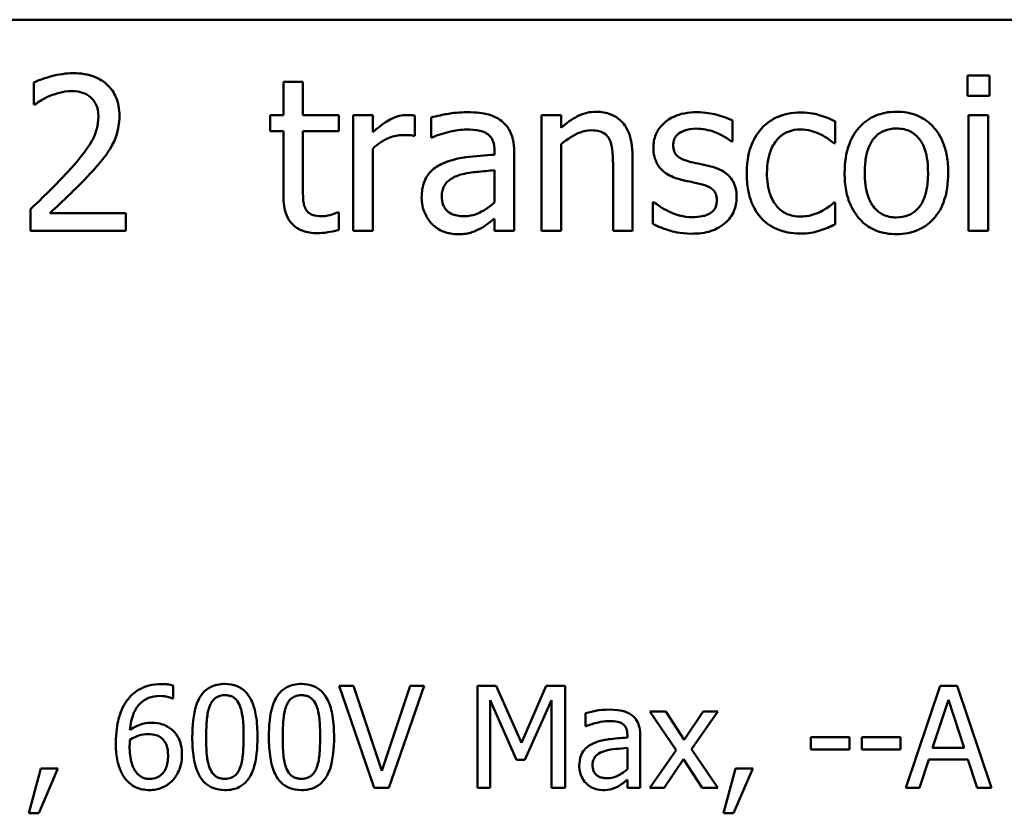
# Model space of a CAD drawing. Units: inches. Extents: x 0.05 to 2.15, y 0.02 to 1.67.
# Drawn here: x 1.81 to 1.89, y 0.52 to 0.57 of the extents above; entities that cross this region are included whole.
import ezdxf

# ---------------------------------------------------------------- set-up
doc = ezdxf.new("R2010")
doc.units = ezdxf.units.IN
doc.header["$LTSCALE"] = 0.1
doc.header["$MEASUREMENT"] = 0
doc.layers.add('Visible (ANSI)', color=7, linetype='Continuous', lineweight=50)

msp = doc.modelspace()

# ---------------------------------------------------------------- linework, layer by layer
at = {"layer": 'Visible (ANSI)'}
for p, q in [((1.557665, 0.573597), (2.093221, 0.573597)), ((1.835141, 0.569136), (1.833736, 0.569136)), ((1.833736, 0.569136), (1.833736, 0.566741)), ((1.835141, 0.566741), (1.835141, 0.569136)), ((1.882908, 0.569586), (1.882908, 0.568127)), ((1.884501, 0.569586), (1.882908, 0.569586)), ((1.884501, 0.568127), (1.884501, 0.569586)), ((1.815791, 0.569082), (1.815791, 0.567497)), ((1.882908, 0.568127), (1.884501, 0.568127)), ((1.815791, 0.567497), (1.815872, 0.567497)), ((1.833736, 0.566741), (1.832791, 0.566741)), ((1.832791, 0.566741), (1.832791, 0.565579)), ((1.837725, 0.566741), (1.835141, 0.566741)), ((1.837725, 0.565579), (1.837725, 0.566741)), ((1.840165, 0.566741), (1.83876, 0.566741)), ((1.83876, 0.566741), (1.83876, 0.558403)), ((1.840165, 0.565498), (1.840165, 0.566741)), ((1.843181, 0.565237), (1.843181, 0.566695)), ((1.844352, 0.56656), (1.844352, 0.565129)), ((1.853698, 0.566741), (1.852294, 0.566741)), ((1.852294, 0.566741), (1.852294, 0.558403)), ((1.853698, 0.565813), (1.853698, 0.566741)), ((1.866016, 0.564832), (1.866016, 0.566335)), ((1.873399, 0.564715), (1.873399, 0.56629)), ((1.884402, 0.566741), (1.882998, 0.566741)), ((1.882998, 0.566741), (1.882998, 0.558403)), ((1.884402, 0.558403), (1.884402, 0.566741)), ((1.832791, 0.565579), (1.833736, 0.565579)), ((1.833736, 0.565579), (1.833736, 0.56096)), ((1.835141, 0.561608), (1.835141, 0.565579)), ((1.835141, 0.565579), (1.837725, 0.565579)), ((1.843109, 0.565237), (1.843181, 0.565237)), ((1.844352, 0.565129), (1.844433, 0.565129)), ((1.840165, 0.558403), (1.840165, 0.564318)), ((1.848917, 0.564156), (1.848917, 0.563886)), ((1.853698, 0.558403), (1.853698, 0.564634)), ((1.865944, 0.564832), (1.866016, 0.564832)), ((1.873318, 0.564715), (1.873399, 0.564715)), ((1.850322, 0.558403), (1.850322, 0.564102)), ((1.85884, 0.558403), (1.85884, 0.563814)), ((1.848917, 0.56277), (1.848917, 0.560456)), ((1.857435, 0.563157), (1.857435, 0.558403)), ((1.815557, 0.559978), (1.815557, 0.558403)), ((1.86037, 0.560483), (1.860298, 0.560483)), ((1.860298, 0.560483), (1.860298, 0.558907)), ((1.873399, 0.560447), (1.873318, 0.560447)), ((1.873399, 0.558871), (1.873399, 0.560447)), ((1.822409, 0.55969), (1.816952, 0.55969)), ((1.822409, 0.558403), (1.822409, 0.55969)), ((1.837725, 0.559735), (1.837644, 0.559735)), ((1.837725, 0.558475), (1.837725, 0.559735)), ((1.848917, 0.559285), (1.848917, 0.558403)), ((1.815557, 0.558403), (1.822409, 0.558403)), ((1.83876, 0.558403), (1.840165, 0.558403)), ((1.848917, 0.558403), (1.850322, 0.558403)), ((1.852294, 0.558403), (1.853698, 0.558403)), ((1.857435, 0.558403), (1.85884, 0.558403)), ((1.882998, 0.558403), (1.884402, 0.558403)), ((1.82581, 0.524764), (1.82581, 0.525709)), ((1.838789, 0.525673), (1.837743, 0.525673)), ((1.837743, 0.525673), (1.840269, 0.51834)), ((1.840822, 0.519582), (1.838789, 0.525673)), ((1.842854, 0.525673), (1.840822, 0.519582)), ((1.841321, 0.51834), (1.843847, 0.525673)), ((1.843847, 0.525673), (1.842854, 0.525673)), ((1.849029, 0.525673), (1.847697, 0.525673)), ((1.847697, 0.525673), (1.847697, 0.51834)), ((1.850859, 0.521591), (1.849029, 0.525673)), ((1.85263, 0.525673), (1.850859, 0.521591)), ((1.853985, 0.525673), (1.85263, 0.525673)), ((1.853985, 0.51834), (1.853985, 0.525673)), ((1.880965, 0.525673), (1.878493, 0.51834)), ((1.882165, 0.525673), (1.880965, 0.525673)), ((1.884637, 0.51834), (1.882165, 0.525673)), ((1.825769, 0.524764), (1.82581, 0.524764)), ((1.848607, 0.51834), (1.848607, 0.524657)), ((1.848607, 0.524657), (1.850502, 0.52036)), ((1.851097, 0.52036), (1.85301, 0.524657)), ((1.85301, 0.524657), (1.85301, 0.51834)), ((1.880412, 0.521222), (1.881541, 0.524675)), ((1.881541, 0.524675), (1.882676, 0.521222)), ((1.861223, 0.523843), (1.860088, 0.523843)), ((1.860088, 0.523843), (1.861978, 0.521068)), ((1.862554, 0.521793), (1.861223, 0.523843)), ((1.863915, 0.523843), (1.862554, 0.521793)), ((1.863071, 0.521127), (1.864967, 0.523843)), ((1.864967, 0.523843), (1.863915, 0.523843)), ((1.855453, 0.523724), (1.855453, 0.522779)), ((1.855453, 0.522779), (1.855506, 0.522779)), ((1.858466, 0.522137), (1.858466, 0.521959)), ((1.859393, 0.51834), (1.859393, 0.522102)), ((1.87444, 0.521995), (1.871664, 0.521995)), ((1.871664, 0.521995), (1.871664, 0.521103)), ((1.87444, 0.521103), (1.87444, 0.521995)), ((1.875325, 0.521995), (1.875325, 0.521103)), ((1.8781, 0.521995), (1.875325, 0.521995)), ((1.8781, 0.521103), (1.8781, 0.521995)), ((1.858466, 0.521222), (1.858466, 0.519695)), ((1.861978, 0.521068), (1.86007, 0.51834)), ((1.864967, 0.51834), (1.863071, 0.521127)), ((1.871664, 0.521103), (1.87444, 0.521103)), ((1.875325, 0.521103), (1.8781, 0.521103)), ((1.882676, 0.521222), (1.880412, 0.521222)), ((1.850502, 0.52036), (1.851097, 0.52036)), ((1.861122, 0.51834), (1.862495, 0.520408)), ((1.862495, 0.520408), (1.863832, 0.51834)), ((1.879479, 0.51834), (1.880145, 0.52039)), ((1.880145, 0.52039), (1.882944, 0.52039)), ((1.882944, 0.52039), (1.883609, 0.51834)), ((1.816302, 0.519742), (1.815434, 0.516515)), ((1.816153, 0.516515), (1.817532, 0.519742)), ((1.817532, 0.519742), (1.816302, 0.519742)), ((1.866245, 0.519742), (1.865377, 0.516515)), ((1.866096, 0.516515), (1.867475, 0.519742)), ((1.867475, 0.519742), (1.866245, 0.519742)), ((1.858466, 0.518922), (1.858466, 0.51834)), ((1.840269, 0.51834), (1.841321, 0.51834)), ((1.847697, 0.51834), (1.848607, 0.51834)), ((1.85301, 0.51834), (1.853985, 0.51834)), ((1.858466, 0.51834), (1.859393, 0.51834)), ((1.86007, 0.51834), (1.861122, 0.51834)), ((1.863832, 0.51834), (1.864967, 0.51834)), ((1.878493, 0.51834), (1.879479, 0.51834)), ((1.883609, 0.51834), (1.884637, 0.51834)), ((1.815434, 0.516515), (1.816153, 0.516515)), ((1.865377, 0.516515), (1.866096, 0.516515))]:
    msp.add_line(p, q, dxfattribs=at)
for points, knots in [([(1.818636, 0.569748), (1.818109, 0.569748), (1.817583, 0.569664), (1.816857, 0.569469), (1.816242, 0.569303), (1.815791, 0.569082)], [-0.1153228, -0.1153228, -0.1153228, -0.1153228, -0.0344729, -0.0344729, 0, 0, 0, 0]), ([(1.82195, 0.566695), (1.82195, 0.566933), (1.821931, 0.567171), (1.821846, 0.56762), (1.821785, 0.56783), (1.821558, 0.568359), (1.82136, 0.568646), (1.820901, 0.56909), (1.820603, 0.569319), (1.819683, 0.569679), (1.819155, 0.569748), (1.818636, 0.569748)], [-0.1599923, -0.1599923, -0.1599923, -0.1599923, -0.1330011, -0.1330011, -0.1081264, -0.1081264, -0.0677015, -0.0677015, -0.0355995, -0.0355995, 0, 0, 0, 0]), ([(1.816952, 0.568109), (1.817204, 0.568213), (1.817462, 0.568297), (1.817856, 0.568393), (1.818151, 0.56846), (1.818528, 0.56846)], [-0.07875488, -0.07875488, -0.07875488, -0.07875488, -0.02588516, -0.02588516, 0, 0, 0, 0]), ([(1.818528, 0.56846), (1.818884, 0.56846), (1.819135, 0.568399), (1.819519, 0.568268), (1.819715, 0.568159), (1.819888, 0.56801)], [-0.0278365, -0.0278365, -0.0278365, -0.0278365, -0.01562558, -0.01562558, 0, 0, 0, 0]), ([(1.815872, 0.567497), (1.816017, 0.567598), (1.816195, 0.567711), (1.816423, 0.567851), (1.816641, 0.567985), (1.816952, 0.568109)], [-0.06693827, -0.06693827, -0.06693827, -0.06693827, -0.02300711, -0.02300711, 0, 0, 0, 0]), ([(1.819888, 0.56801), (1.819976, 0.567934), (1.820053, 0.567848), (1.82019, 0.567654), (1.820247, 0.567546), (1.82035, 0.567295), (1.820437, 0.567035), (1.820437, 0.566614)], [-0.07441178, -0.07441178, -0.07441178, -0.07441178, -0.05215362, -0.05215362, -0.0288209, -0.0288209, 0, 0, 0, 0]), ([(1.820437, 0.566614), (1.820437, 0.566317), (1.820398, 0.566024), (1.820241, 0.565439), (1.820123, 0.565155), (1.819599, 0.56421), (1.818895, 0.563373), (1.81824, 0.562653)], [-0.1191541, -0.1191541, -0.1191541, -0.1191541, -0.0934196, -0.0934196, -0.0667746, -0.0667746, 0, 0, 0, 0]), ([(1.821373, 0.564471), (1.821558, 0.564792), (1.821697, 0.565133), (1.82185, 0.56568), (1.82195, 0.566082), (1.82195, 0.566695)], [-0.1202539, -0.1202539, -0.1202539, -0.1202539, -0.0420397, -0.0420397, 0, 0, 0, 0]), ([(1.842614, 0.566741), (1.842429, 0.566741), (1.842246, 0.566716), (1.841871, 0.566622), (1.841683, 0.56655), (1.841284, 0.566355), (1.84086, 0.56612), (1.840165, 0.565498)], [-0.1657889, -0.1657889, -0.1657889, -0.1657889, -0.1169236, -0.1169236, -0.0639645, -0.0639645, 0, 0, 0, 0]), ([(1.843181, 0.566695), (1.843102, 0.566711), (1.843019, 0.566725), (1.842881, 0.566736), (1.842788, 0.566741), (1.842614, 0.566741)], [-0.02856375, -0.02856375, -0.02856375, -0.02856375, -0.01192731, -0.01192731, 0, 0, 0, 0]), ([(1.8469, 0.566939), (1.846417, 0.566939), (1.845938, 0.566892), (1.845323, 0.566777), (1.84475, 0.566671), (1.844352, 0.56656)], [-0.1238447, -0.1238447, -0.1238447, -0.1238447, -0.0283213, -0.0283213, 0, 0, 0, 0]), ([(1.849412, 0.566317), (1.849257, 0.566434), (1.84909, 0.566533), (1.848734, 0.566697), (1.848547, 0.566759), (1.848119, 0.566857), (1.847683, 0.566939), (1.8469, 0.566939)], [-0.1410455, -0.1410455, -0.1410455, -0.1410455, -0.0977166, -0.0977166, -0.053674, -0.053674, 0, 0, 0, 0]), ([(1.850322, 0.564102), (1.850322, 0.564403), (1.850297, 0.564711), (1.850173, 0.565255), (1.850086, 0.565493), (1.849815, 0.565952), (1.849633, 0.566153), (1.849412, 0.566317)], [-0.05710979, -0.05710979, -0.05710979, -0.05710979, -0.03652128, -0.03652128, -0.01891771, -0.01891771, 0, 0, 0, 0]), ([(1.856228, 0.566975), (1.856004, 0.566975), (1.855782, 0.566951), (1.855346, 0.56685), (1.855137, 0.566776), (1.85471, 0.566567), (1.85428, 0.566337), (1.853698, 0.565813)], [-0.1491029, -0.1491029, -0.1491029, -0.1491029, -0.1012758, -0.1012758, -0.0537163, -0.0537163, 0, 0, 0, 0]), ([(1.85884, 0.563814), (1.85884, 0.564126), (1.858818, 0.564443), (1.858717, 0.565016), (1.858645, 0.56528), (1.858444, 0.565745), (1.858288, 0.566033), (1.857808, 0.566512), (1.857565, 0.566673), (1.856952, 0.566921), (1.856591, 0.566975), (1.856228, 0.566975)], [-0.1355944, -0.1355944, -0.1355944, -0.1355944, -0.1011823, -0.1011823, -0.0713754, -0.0713754, -0.0453018, -0.0453018, -0.024877, -0.024877, 0, 0, 0, 0]), ([(1.863441, 0.566939), (1.863146, 0.566939), (1.86285, 0.566915), (1.8623, 0.566808), (1.862046, 0.566731), (1.861421, 0.566444), (1.861157, 0.566224), (1.860781, 0.565838), (1.860621, 0.565603), (1.860387, 0.565035), (1.860334, 0.564716), (1.860334, 0.56439)], [-0.0820501, -0.0820501, -0.0820501, -0.0820501, -0.07008026, -0.07008026, -0.05929829, -0.05929829, -0.0421372, -0.0421372, -0.02233506, -0.02233506, 0, 0, 0, 0]), ([(1.866016, 0.566335), (1.865654, 0.566533), (1.865236, 0.56667), (1.864564, 0.566834), (1.864067, 0.566939), (1.863441, 0.566939)], [-0.1058253, -0.1058253, -0.1058253, -0.1058253, -0.0429391, -0.0429391, 0, 0, 0, 0]), ([(1.870941, 0.56693), (1.870619, 0.56693), (1.8703, 0.566898), (1.869683, 0.566762), (1.869387, 0.566661), (1.868739, 0.566345), (1.86841, 0.566103), (1.868132, 0.565795)], [-0.07127306, -0.07127306, -0.07127306, -0.07127306, -0.049449, -0.049449, -0.02845746, -0.02845746, 0, 0, 0, 0]), ([(1.873399, 0.56629), (1.87304, 0.566473), (1.872651, 0.566619), (1.872074, 0.566794), (1.871603, 0.56693), (1.870941, 0.56693)], [-0.1371495, -0.1371495, -0.1371495, -0.1371495, -0.0453825, -0.0453825, 0, 0, 0, 0]), ([(1.877811, 0.566975), (1.87754, 0.566975), (1.877268, 0.566952), (1.876751, 0.566851), (1.876509, 0.566777), (1.875867, 0.566497), (1.875512, 0.566242), (1.874938, 0.565641), (1.874647, 0.565249), (1.874173, 0.564013), (1.874084, 0.563282), (1.874084, 0.562572)], [-0.1965671, -0.1965671, -0.1965671, -0.1965671, -0.1669586, -0.1669586, -0.1392111, -0.1392111, -0.090665, -0.090665, -0.0487493, -0.0487493, 0, 0, 0, 0]), ([(1.88153, 0.562572), (1.88153, 0.562982), (1.881501, 0.563398), (1.881366, 0.564159), (1.881268, 0.564511), (1.880905, 0.565364), (1.880623, 0.565729), (1.880039, 0.566307), (1.879688, 0.566542), (1.87882, 0.566897), (1.878319, 0.566975), (1.877811, 0.566975)], [-0.1279881, -0.1279881, -0.1279881, -0.1279881, -0.1084308, -0.1084308, -0.0911669, -0.0911669, -0.0642888, -0.0642888, -0.0348083, -0.0348083, 0, 0, 0, 0]), ([(1.844433, 0.565129), (1.844858, 0.565309), (1.845296, 0.565453), (1.846069, 0.565623), (1.84649, 0.565696), (1.846891, 0.565696)], [-0.06604581, -0.06604581, -0.06604581, -0.06604581, -0.02750431, -0.02750431, 0, 0, 0, 0]), ([(1.846891, 0.565696), (1.847201, 0.565696), (1.847586, 0.565673), (1.848035, 0.565573), (1.848201, 0.565511), (1.84835, 0.565417)], [-0.03159204, -0.03159204, -0.03159204, -0.03159204, -0.01206536, -0.01206536, 0, 0, 0, 0]), ([(1.853698, 0.564634), (1.854158, 0.565023), (1.854649, 0.565332), (1.855332, 0.565587), (1.855592, 0.565642), (1.855859, 0.565642)], [-0.04999975, -0.04999975, -0.04999975, -0.04999975, -0.01832354, -0.01832354, 0, 0, 0, 0]), ([(1.855859, 0.565642), (1.856072, 0.565642), (1.856303, 0.565623), (1.8566, 0.565532), (1.856742, 0.565478), (1.857001, 0.565269), (1.857093, 0.565153), (1.857165, 0.565021)], [-0.05052274, -0.05052274, -0.05052274, -0.05052274, -0.02280219, -0.02280219, -0.01031359, -0.01031359, 0, 0, 0, 0]), ([(1.861766, 0.564589), (1.861766, 0.564671), (1.861773, 0.564754), (1.861805, 0.56491), (1.861828, 0.564983), (1.861913, 0.565164), (1.861986, 0.56526), (1.862232, 0.565484), (1.862419, 0.565564), (1.8628, 0.565716), (1.863108, 0.565759), (1.863414, 0.565759)], [-0.03778488, -0.03778488, -0.03778488, -0.03778488, -0.03495811, -0.03495811, -0.03233688, -0.03233688, -0.02814831, -0.02814831, -0.0209702, -0.0209702, 0, 0, 0, 0]), ([(1.863414, 0.565759), (1.863873, 0.565759), (1.864317, 0.565673), (1.865058, 0.565394), (1.865488, 0.565196), (1.865944, 0.564832)], [-0.09512744, -0.09512744, -0.09512744, -0.09512744, -0.03999206, -0.03999206, 0, 0, 0, 0]), ([(1.868132, 0.565795), (1.867777, 0.565408), (1.867524, 0.564946), (1.867242, 0.564175), (1.867051, 0.563578), (1.867051, 0.562554)], [-0.1946954, -0.1946954, -0.1946954, -0.1946954, -0.0702841, -0.0702841, 0, 0, 0, 0]), ([(1.868501, 0.562554), (1.868501, 0.562876), (1.868524, 0.563204), (1.868632, 0.563797), (1.86871, 0.564068), (1.868983, 0.564676), (1.869178, 0.564921), (1.869552, 0.565287), (1.869772, 0.565436), (1.870306, 0.565656), (1.870607, 0.565705), (1.870914, 0.565705)], [-0.08417498, -0.08417498, -0.08417498, -0.08417498, -0.06962099, -0.06962099, -0.05700382, -0.05700382, -0.03956633, -0.03956633, -0.02106136, -0.02106136, 0, 0, 0, 0]), ([(1.870914, 0.565705), (1.87117, 0.565705), (1.871424, 0.565662), (1.871816, 0.565551), (1.872097, 0.565465), (1.872364, 0.565336)], [-0.05472099, -0.05472099, -0.05472099, -0.05472099, -0.02035052, -0.02035052, 0, 0, 0, 0]), ([(1.875533, 0.562572), (1.875533, 0.562935), (1.875556, 0.56331), (1.875666, 0.563962), (1.875745, 0.564259), (1.875981, 0.564789), (1.876129, 0.565012), (1.876499, 0.56538), (1.876703, 0.565516), (1.877213, 0.565723), (1.877511, 0.565768), (1.877811, 0.565768)], [-0.1002331, -0.1002331, -0.1002331, -0.1002331, -0.0761578, -0.0761578, -0.0564033, -0.0564033, -0.0377165, -0.0377165, -0.0205958, -0.0205958, 0, 0, 0, 0]), ([(1.877811, 0.565768), (1.877994, 0.565768), (1.878176, 0.565752), (1.878519, 0.565677), (1.878677, 0.565622), (1.879051, 0.565432), (1.879243, 0.565277), (1.879567, 0.564897), (1.87973, 0.564637), (1.880029, 0.563727), (1.88008, 0.563124), (1.88008, 0.562572)], [-0.1323379, -0.1323379, -0.1323379, -0.1323379, -0.1120743, -0.1120743, -0.0933835, -0.0933835, -0.0654607, -0.0654607, -0.0378555, -0.0378555, 0, 0, 0, 0]), ([(1.840165, 0.564318), (1.84051, 0.564651), (1.840901, 0.564926), (1.841671, 0.56523), (1.842006, 0.5653), (1.842353, 0.5653)], [-0.05675786, -0.05675786, -0.05675786, -0.05675786, -0.02380595, -0.02380595, 0, 0, 0, 0]), ([(1.842353, 0.5653), (1.842488, 0.5653), (1.842637, 0.565298), (1.842821, 0.565288), (1.84295, 0.565281), (1.843109, 0.565237)], [-0.04250048, -0.04250048, -0.04250048, -0.04250048, -0.01131087, -0.01131087, 0, 0, 0, 0]), ([(1.84835, 0.565417), (1.848452, 0.565352), (1.848541, 0.565274), (1.848676, 0.565109), (1.84875, 0.565002), (1.848888, 0.564651), (1.848917, 0.564405), (1.848917, 0.564156)], [-0.04391149, -0.04391149, -0.04391149, -0.04391149, -0.02876908, -0.02876908, -0.0170823, -0.0170823, 0, 0, 0, 0]), ([(1.857165, 0.565021), (1.857287, 0.564798), (1.85735, 0.564515), (1.85742, 0.563873), (1.857435, 0.563514), (1.857435, 0.563157)], [-0.04426777, -0.04426777, -0.04426777, -0.04426777, -0.02452544, -0.02452544, 0, 0, 0, 0]), ([(1.872364, 0.565336), (1.872554, 0.565238), (1.872754, 0.565125), (1.873063, 0.564911), (1.873194, 0.564817), (1.873318, 0.564715)], [-0.02576141, -0.02576141, -0.02576141, -0.02576141, -0.01103282, -0.01103282, 0, 0, 0, 0]), ([(1.819888, 0.562572), (1.820173, 0.562874), (1.820448, 0.563187), (1.820825, 0.563646), (1.821111, 0.563998), (1.821373, 0.564471)], [-0.1233116, -0.1233116, -0.1233116, -0.1233116, -0.0371132, -0.0371132, 0, 0, 0, 0]), ([(1.860334, 0.56439), (1.860334, 0.564174), (1.860357, 0.563959), (1.860459, 0.563553), (1.860533, 0.563367), (1.8608, 0.562911), (1.860994, 0.562732), (1.861445, 0.562393), (1.861799, 0.562243), (1.862153, 0.562139)], [-0.05574829, -0.05574829, -0.05574829, -0.05574829, -0.04690895, -0.04690895, -0.03864241, -0.03864241, -0.02527423, -0.02527423, 0, 0, 0, 0]), ([(1.862963, 0.563382), (1.862706, 0.563448), (1.862452, 0.563536), (1.862181, 0.563696), (1.862086, 0.563758), (1.861933, 0.563921), (1.86188, 0.564012), (1.861785, 0.564263), (1.861766, 0.564428), (1.861766, 0.564589)], [-0.04989086, -0.04989086, -0.04989086, -0.04989086, -0.0262464, -0.0262464, -0.0183205, -0.0183205, -0.01097712, -0.01097712, 0, 0, 0, 0]), ([(1.848917, 0.563886), (1.848232, 0.563847), (1.847536, 0.563788), (1.846592, 0.563668), (1.845889, 0.563575), (1.845198, 0.563256)], [-0.1871304, -0.1871304, -0.1871304, -0.1871304, -0.0521408, -0.0521408, 0, 0, 0, 0]), ([(1.845198, 0.563256), (1.844884, 0.563117), (1.84459, 0.562933), (1.844216, 0.562555), (1.844025, 0.562327), (1.843733, 0.561601), (1.843677, 0.561209), (1.843677, 0.560816)], [-0.1023765, -0.1023765, -0.1023765, -0.1023765, -0.0535892, -0.0535892, -0.026939, -0.026939, 0, 0, 0, 0]), ([(1.846414, 0.562428), (1.846882, 0.562569), (1.847314, 0.562614), (1.84805, 0.562688), (1.848516, 0.562734), (1.848917, 0.56277)], [-0.0510708, -0.0510708, -0.0510708, -0.0510708, -0.02759889, -0.02759889, 0, 0, 0, 0]), ([(1.864467, 0.56304), (1.864198, 0.563103), (1.863927, 0.563163), (1.863569, 0.563238), (1.863277, 0.563299), (1.862963, 0.563382)], [-0.09087713, -0.09087713, -0.09087713, -0.09087713, -0.02221826, -0.02221826, 0, 0, 0, 0]), ([(1.866322, 0.560807), (1.866322, 0.561039), (1.8663, 0.561274), (1.866194, 0.561698), (1.866119, 0.561888), (1.865937, 0.562176), (1.865786, 0.562385), (1.865192, 0.562806), (1.864831, 0.562947), (1.864467, 0.56304)], [-0.1275513, -0.1275513, -0.1275513, -0.1275513, -0.0862988, -0.0862988, -0.0499032, -0.0499032, -0.0257152, -0.0257152, 0, 0, 0, 0]), ([(1.81824, 0.562653), (1.817824, 0.562195), (1.817394, 0.561749), (1.816683, 0.561052), (1.816215, 0.560597), (1.815557, 0.559978)], [-0.1637083, -0.1637083, -0.1637083, -0.1637083, -0.0619288, -0.0619288, 0, 0, 0, 0]), ([(1.816952, 0.55969), (1.817377, 0.560085), (1.817912, 0.560593), (1.818708, 0.561352), (1.819194, 0.561816), (1.819888, 0.562572)], [-0.1462953, -0.1462953, -0.1462953, -0.1462953, -0.0703305, -0.0703305, 0, 0, 0, 0]), ([(1.845126, 0.560915), (1.845126, 0.561045), (1.845138, 0.561176), (1.845192, 0.561417), (1.845231, 0.561527), (1.84534, 0.561729), (1.845429, 0.561859), (1.845851, 0.562206), (1.846124, 0.562339), (1.846414, 0.562428)], [-0.07415842, -0.07415842, -0.07415842, -0.07415842, -0.05484571, -0.05484571, -0.03745335, -0.03745335, -0.02082176, -0.02082176, 0, 0, 0, 0]), ([(1.862153, 0.562139), (1.862417, 0.562069), (1.862687, 0.562006), (1.863028, 0.561935), (1.86337, 0.561864), (1.863657, 0.561797)], [-0.09369204, -0.09369204, -0.09369204, -0.09369204, -0.02019511, -0.02019511, 0, 0, 0, 0]), ([(1.867051, 0.562554), (1.867051, 0.562144), (1.867081, 0.561727), (1.867197, 0.561099), (1.867282, 0.560719), (1.86763, 0.559925), (1.867847, 0.55958), (1.868132, 0.559285)], [-0.1156793, -0.1156793, -0.1156793, -0.1156793, -0.0594657, -0.0594657, -0.0280827, -0.0280827, 0, 0, 0, 0]), ([(1.870914, 0.559438), (1.870736, 0.559438), (1.870559, 0.559453), (1.870222, 0.559521), (1.870065, 0.55957), (1.869668, 0.559752), (1.869454, 0.55991), (1.86909, 0.560304), (1.868896, 0.560581), (1.868563, 0.561474), (1.868501, 0.562025), (1.868501, 0.562554)], [-0.1325459, -0.1325459, -0.1325459, -0.1325459, -0.1130861, -0.1130861, -0.0949935, -0.0949935, -0.0652993, -0.0652993, -0.0362548, -0.0362548, 0, 0, 0, 0]), ([(1.874084, 0.562572), (1.874084, 0.562148), (1.874116, 0.561719), (1.874266, 0.560932), (1.874374, 0.560569), (1.874761, 0.559721), (1.875044, 0.559367), (1.875589, 0.558826), (1.875934, 0.558596), (1.876798, 0.558245), (1.877303, 0.558169), (1.877811, 0.558169)], [-0.121646, -0.121646, -0.121646, -0.121646, -0.1035839, -0.1035839, -0.0875016, -0.0875016, -0.0639129, -0.0639129, -0.034892, -0.034892, 0, 0, 0, 0]), ([(1.877811, 0.559375), (1.877635, 0.559375), (1.877458, 0.559391), (1.877125, 0.559463), (1.876971, 0.559515), (1.876598, 0.559701), (1.876404, 0.559855), (1.875999, 0.560322), (1.875857, 0.560632), (1.875588, 0.561424), (1.875533, 0.562019), (1.875533, 0.562572)], [-0.08854708, -0.08854708, -0.08854708, -0.08854708, -0.07920786, -0.07920786, -0.07055292, -0.07055292, -0.05719133, -0.05719133, -0.03789944, -0.03789944, 0, 0, 0, 0]), ([(1.877811, 0.558169), (1.878089, 0.558169), (1.878368, 0.558192), (1.878895, 0.558295), (1.879142, 0.55837), (1.87978, 0.558652), (1.880129, 0.558903), (1.880682, 0.559487), (1.880971, 0.559873), (1.881443, 0.561118), (1.88153, 0.561857), (1.88153, 0.562572)], [-0.2034226, -0.2034226, -0.2034226, -0.2034226, -0.1714141, -0.1714141, -0.1415887, -0.1415887, -0.0911935, -0.0911935, -0.0490224, -0.0490224, 0, 0, 0, 0]), ([(1.88008, 0.562572), (1.88008, 0.562208), (1.880057, 0.561833), (1.879944, 0.56118), (1.879864, 0.560883), (1.879592, 0.560281), (1.879422, 0.560074), (1.879104, 0.55976), (1.878902, 0.559625), (1.878399, 0.55942), (1.878107, 0.559375), (1.877811, 0.559375)], [-0.07603966, -0.07603966, -0.07603966, -0.07603966, -0.06225798, -0.06225798, -0.05089171, -0.05089171, -0.03724312, -0.03724312, -0.02025657, -0.02025657, 0, 0, 0, 0]), ([(1.835339, 0.559987), (1.835288, 0.560086), (1.835248, 0.56019), (1.835188, 0.560406), (1.835171, 0.560518), (1.835142, 0.560956), (1.835141, 0.561282), (1.835141, 0.561608)], [-0.0377534, -0.0377534, -0.0377534, -0.0377534, -0.03011934, -0.03011934, -0.02233899, -0.02233899, 0, 0, 0, 0]), ([(1.863657, 0.561797), (1.863914, 0.561734), (1.864172, 0.56165), (1.86452, 0.561463), (1.864599, 0.561393), (1.864721, 0.561266), (1.864776, 0.561175), (1.864871, 0.56093), (1.86489, 0.560772), (1.86489, 0.560618)], [-0.02931032, -0.02931032, -0.02931032, -0.02931032, -0.02262347, -0.02262347, -0.01797752, -0.01797752, -0.01057575, -0.01057575, 0, 0, 0, 0]), ([(1.833736, 0.56096), (1.833736, 0.560444), (1.8338, 0.559937), (1.834122, 0.559169), (1.834296, 0.558975), (1.834604, 0.558674), (1.834833, 0.558528), (1.835431, 0.558291), (1.835801, 0.558241), (1.836167, 0.558241)], [-0.06823613, -0.06823613, -0.06823613, -0.06823613, -0.05471789, -0.05471789, -0.04406585, -0.04406585, -0.02514157, -0.02514157, 0, 0, 0, 0]), ([(1.843677, 0.560816), (1.843677, 0.560614), (1.843696, 0.560415), (1.843779, 0.560022), (1.843841, 0.559835), (1.844043, 0.559378), (1.844204, 0.559123), (1.844415, 0.558907)], [-0.04788652, -0.04788652, -0.04788652, -0.04788652, -0.03427353, -0.03427353, -0.02072627, -0.02072627, 0, 0, 0, 0]), ([(1.846711, 0.559465), (1.846549, 0.559465), (1.846384, 0.559477), (1.846087, 0.559534), (1.845952, 0.559575), (1.845658, 0.559715), (1.845548, 0.559809), (1.845367, 0.559997), (1.845288, 0.560126), (1.845154, 0.560473), (1.845126, 0.560697), (1.845126, 0.560915)], [-0.04494253, -0.04494253, -0.04494253, -0.04494253, -0.03846843, -0.03846843, -0.03286535, -0.03286535, -0.02547992, -0.02547992, -0.01496968, -0.01496968, 0, 0, 0, 0]), ([(1.86489, 0.560618), (1.86489, 0.560494), (1.864882, 0.56036), (1.864826, 0.560116), (1.864786, 0.560042), (1.864655, 0.559855), (1.864526, 0.559749), (1.864395, 0.559663)], [-0.02037219, -0.02037219, -0.02037219, -0.02037219, -0.01560462, -0.01560462, -0.01073446, -0.01073446, 0, 0, 0, 0]), ([(1.865485, 0.558961), (1.865626, 0.559081), (1.865754, 0.559215), (1.865994, 0.559541), (1.866076, 0.559706), (1.866261, 0.560148), (1.866322, 0.560471), (1.866322, 0.560807)], [-0.04121214, -0.04121214, -0.04121214, -0.04121214, -0.0328399, -0.0328399, -0.02300372, -0.02300372, 0, 0, 0, 0]), ([(1.836518, 0.559465), (1.836267, 0.559465), (1.836014, 0.559491), (1.835674, 0.559622), (1.835585, 0.559687), (1.835447, 0.559809), (1.835385, 0.559892), (1.835339, 0.559987)], [-0.02078237, -0.02078237, -0.02078237, -0.02078237, -0.01260887, -0.01260887, -0.00726914, -0.00726914, 0, 0, 0, 0]), ([(1.848917, 0.560456), (1.848505, 0.560083), (1.848063, 0.559802), (1.847394, 0.559524), (1.847057, 0.559465), (1.846711, 0.559465)], [-0.04969907, -0.04969907, -0.04969907, -0.04969907, -0.02374047, -0.02374047, 0, 0, 0, 0]), ([(1.861442, 0.559807), (1.861229, 0.559906), (1.860986, 0.560032), (1.86065, 0.560269), (1.860508, 0.560373), (1.86037, 0.560483)], [-0.02824395, -0.02824395, -0.02824395, -0.02824395, -0.01206198, -0.01206198, 0, 0, 0, 0]), ([(1.873318, 0.560447), (1.872838, 0.560002), (1.872359, 0.559778), (1.871737, 0.559518), (1.871334, 0.559438), (1.870914, 0.559438)], [-0.0462171, -0.0462171, -0.0462171, -0.0462171, -0.02876682, -0.02876682, 0, 0, 0, 0]), ([(1.837644, 0.559735), (1.837524, 0.559683), (1.837336, 0.559619), (1.837054, 0.559528), (1.836857, 0.559465), (1.836518, 0.559465)], [-0.05187009, -0.05187009, -0.05187009, -0.05187009, -0.02320695, -0.02320695, 0, 0, 0, 0]), ([(1.8479, 0.558574), (1.848096, 0.558672), (1.848284, 0.558799), (1.84861, 0.559053), (1.848762, 0.559171), (1.848917, 0.559285)], [-0.0282977, -0.0282977, -0.0282977, -0.0282977, -0.01321516, -0.01321516, 0, 0, 0, 0]), ([(1.863117, 0.559384), (1.862813, 0.559384), (1.862516, 0.559425), (1.862129, 0.559538), (1.861802, 0.559632), (1.861442, 0.559807)], [-0.1106671, -0.1106671, -0.1106671, -0.1106671, -0.0274625, -0.0274625, 0, 0, 0, 0]), ([(1.864395, 0.559663), (1.864326, 0.559615), (1.864243, 0.559578), (1.864059, 0.559511), (1.863942, 0.559483), (1.863655, 0.559425), (1.863396, 0.559384), (1.863117, 0.559384)], [-0.0399713, -0.0399713, -0.0399713, -0.0399713, -0.03109154, -0.03109154, -0.01917874, -0.01917874, 0, 0, 0, 0]), ([(1.868132, 0.559285), (1.868302, 0.559106), (1.868489, 0.558949), (1.868904, 0.558677), (1.869127, 0.558566), (1.869711, 0.558349), (1.87022, 0.558214), (1.870941, 0.558214)], [-0.1152163, -0.1152163, -0.1152163, -0.1152163, -0.0825263, -0.0825263, -0.0494441, -0.0494441, 0, 0, 0, 0]), ([(1.844415, 0.558907), (1.84465, 0.558671), (1.844922, 0.55849), (1.845443, 0.558273), (1.845771, 0.558169), (1.846207, 0.558169)], [-0.07290104, -0.07290104, -0.07290104, -0.07290104, -0.02986879, -0.02986879, 0, 0, 0, 0]), ([(1.846207, 0.558169), (1.846576, 0.558169), (1.846926, 0.558195), (1.847293, 0.558305), (1.847543, 0.558382), (1.8479, 0.558574)], [-0.09357791, -0.09357791, -0.09357791, -0.09357791, -0.0277628, -0.0277628, 0, 0, 0, 0]), ([(1.860298, 0.558907), (1.860668, 0.558712), (1.861103, 0.558553), (1.861707, 0.558365), (1.862245, 0.558205), (1.863063, 0.558205)], [-0.1638708, -0.1638708, -0.1638708, -0.1638708, -0.0560608, -0.0560608, 0, 0, 0, 0]), ([(1.863063, 0.558205), (1.863562, 0.558205), (1.864061, 0.558254), (1.864678, 0.558466), (1.865071, 0.558615), (1.865485, 0.558961)], [-0.1158022, -0.1158022, -0.1158022, -0.1158022, -0.036992, -0.036992, 0, 0, 0, 0]), ([(1.87231, 0.55843), (1.872501, 0.558477), (1.872698, 0.558553), (1.873052, 0.55871), (1.873227, 0.558788), (1.873399, 0.558871)], [-0.02658611, -0.02658611, -0.02658611, -0.02658611, -0.01312549, -0.01312549, 0, 0, 0, 0]), ([(1.836167, 0.558241), (1.836419, 0.558241), (1.836675, 0.558265), (1.837097, 0.558331), (1.837376, 0.55838), (1.837725, 0.558475)], [-0.060239, -0.060239, -0.060239, -0.060239, -0.02478369, -0.02478369, 0, 0, 0, 0]), ([(1.870941, 0.558214), (1.87117, 0.558214), (1.87144, 0.558224), (1.871883, 0.558309), (1.872098, 0.558366), (1.87231, 0.55843)], [-0.03098201, -0.03098201, -0.03098201, -0.03098201, -0.01517638, -0.01517638, 0, 0, 0, 0]), ([(1.824978, 0.52581), (1.824669, 0.52581), (1.82436, 0.525777), (1.823728, 0.525611), (1.823478, 0.525486), (1.822972, 0.525174), (1.822708, 0.524927), (1.822494, 0.524627)], [-0.05470929, -0.05470929, -0.05470929, -0.05470929, -0.04079154, -0.04079154, -0.02525878, -0.02525878, 0, 0, 0, 0]), ([(1.82581, 0.525709), (1.825691, 0.525749), (1.825561, 0.525772), (1.825358, 0.525795), (1.825205, 0.52581), (1.824978, 0.52581)], [-0.04064196, -0.04064196, -0.04064196, -0.04064196, -0.01556081, -0.01556081, 0, 0, 0, 0]), ([(1.829536, 0.525822), (1.829347, 0.525822), (1.829157, 0.525805), (1.828804, 0.525726), (1.828641, 0.52567), (1.828272, 0.525477), (1.828087, 0.525325), (1.827753, 0.524924), (1.827599, 0.524647), (1.827258, 0.523618), (1.827189, 0.5228), (1.827189, 0.522001)], [-0.1513951, -0.1513951, -0.1513951, -0.1513951, -0.130743, -0.130743, -0.1118783, -0.1118783, -0.0853141, -0.0853141, -0.0548475, -0.0548475, 0, 0, 0, 0]), ([(1.831878, 0.522007), (1.831878, 0.522506), (1.831849, 0.523031), (1.831699, 0.523908), (1.831594, 0.524305), (1.83129, 0.524937), (1.831141, 0.525135), (1.830823, 0.525449), (1.830627, 0.525578), (1.83013, 0.525779), (1.829833, 0.525822), (1.829536, 0.525822)], [-0.09187439, -0.09187439, -0.09187439, -0.09187439, -0.06892108, -0.06892108, -0.05102368, -0.05102368, -0.03674876, -0.03674876, -0.02036935, -0.02036935, 0, 0, 0, 0]), ([(1.835039, 0.525822), (1.83485, 0.525822), (1.83466, 0.525805), (1.834307, 0.525726), (1.834144, 0.52567), (1.833775, 0.525477), (1.83359, 0.525325), (1.833256, 0.524924), (1.833102, 0.524647), (1.832761, 0.523618), (1.832692, 0.5228), (1.832692, 0.522001)], [-0.1513951, -0.1513951, -0.1513951, -0.1513951, -0.130743, -0.130743, -0.1118783, -0.1118783, -0.0853141, -0.0853141, -0.0548475, -0.0548475, 0, 0, 0, 0]), ([(1.837381, 0.522007), (1.837381, 0.522506), (1.837352, 0.523031), (1.837202, 0.523908), (1.837097, 0.524305), (1.836793, 0.524937), (1.836643, 0.525135), (1.836326, 0.525449), (1.83613, 0.525578), (1.835633, 0.525779), (1.835336, 0.525822), (1.835039, 0.525822)], [-0.09187439, -0.09187439, -0.09187439, -0.09187439, -0.06892108, -0.06892108, -0.05102368, -0.05102368, -0.03674876, -0.03674876, -0.02036935, -0.02036935, 0, 0, 0, 0]), ([(1.822494, 0.524627), (1.822204, 0.524224), (1.822011, 0.523768), (1.821792, 0.522908), (1.821692, 0.522356), (1.821692, 0.521561)], [-0.1237157, -0.1237157, -0.1237157, -0.1237157, -0.0545257, -0.0545257, 0, 0, 0, 0]), ([(1.822702, 0.522512), (1.822739, 0.522932), (1.822824, 0.523369), (1.823128, 0.524053), (1.823287, 0.524264), (1.823617, 0.524589), (1.823812, 0.52472), (1.824292, 0.524917), (1.824568, 0.52496), (1.824848, 0.52496)], [-0.07086491, -0.07086491, -0.07086491, -0.07086491, -0.05095037, -0.05095037, -0.0355696, -0.0355696, -0.01918014, -0.01918014, 0, 0, 0, 0]), ([(1.824848, 0.52496), (1.825123, 0.52496), (1.825307, 0.524917), (1.82552, 0.524863), (1.825663, 0.524819), (1.825769, 0.524764)], [-0.01278595, -0.01278595, -0.01278595, -0.01278595, -0.00820666, -0.00820666, 0, 0, 0, 0]), ([(1.828443, 0.524235), (1.828481, 0.52433), (1.828526, 0.524422), (1.82863, 0.524585), (1.828687, 0.524658), (1.828864, 0.524831), (1.828974, 0.52489), (1.829214, 0.524985), (1.829376, 0.525008), (1.829536, 0.525008)], [-0.02605279, -0.02605279, -0.02605279, -0.02605279, -0.02166264, -0.02166264, -0.0177107, -0.0177107, -0.011007, -0.011007, 0, 0, 0, 0]), ([(1.829536, 0.525008), (1.829626, 0.525008), (1.829717, 0.525001), (1.829885, 0.524969), (1.829963, 0.524946), (1.830106, 0.524882), (1.830219, 0.524821), (1.830459, 0.524568), (1.830547, 0.524411), (1.830612, 0.524247)], [-0.0505764, -0.0505764, -0.0505764, -0.0505764, -0.03654814, -0.03654814, -0.02389863, -0.02389863, -0.01211276, -0.01211276, 0, 0, 0, 0]), ([(1.833946, 0.524235), (1.833984, 0.52433), (1.834029, 0.524422), (1.834133, 0.524585), (1.83419, 0.524658), (1.834367, 0.524831), (1.834477, 0.52489), (1.834717, 0.524985), (1.834879, 0.525008), (1.835039, 0.525008)], [-0.02605279, -0.02605279, -0.02605279, -0.02605279, -0.02166264, -0.02166264, -0.0177107, -0.0177107, -0.011007, -0.011007, 0, 0, 0, 0]), ([(1.835039, 0.525008), (1.835129, 0.525008), (1.83522, 0.525001), (1.835388, 0.524969), (1.835466, 0.524946), (1.835609, 0.524882), (1.835722, 0.524821), (1.835962, 0.524568), (1.83605, 0.524411), (1.836115, 0.524247)], [-0.0505764, -0.0505764, -0.0505764, -0.0505764, -0.03654814, -0.03654814, -0.02389863, -0.02389863, -0.01211276, -0.01211276, 0, 0, 0, 0]), ([(1.828187, 0.522001), (1.828187, 0.522726), (1.828228, 0.523157), (1.828273, 0.52362), (1.828331, 0.523952), (1.828443, 0.524235)], [-0.03203343, -0.03203343, -0.03203343, -0.03203343, -0.02090362, -0.02090362, 0, 0, 0, 0]), ([(1.830612, 0.524247), (1.830753, 0.523893), (1.8308, 0.523501), (1.830865, 0.522893), (1.830879, 0.522431), (1.830879, 0.522007)], [-0.0417745, -0.0417745, -0.0417745, -0.0417745, -0.02914173, -0.02914173, 0, 0, 0, 0]), ([(1.83369, 0.522001), (1.83369, 0.522726), (1.833731, 0.523157), (1.833776, 0.52362), (1.833834, 0.523952), (1.833946, 0.524235)], [-0.03203343, -0.03203343, -0.03203343, -0.03203343, -0.02090362, -0.02090362, 0, 0, 0, 0]), ([(1.836115, 0.524247), (1.836256, 0.523893), (1.836303, 0.523501), (1.836368, 0.522893), (1.836382, 0.522431), (1.836382, 0.522007)], [-0.0417745, -0.0417745, -0.0417745, -0.0417745, -0.02914173, -0.02914173, 0, 0, 0, 0]), ([(1.857134, 0.523974), (1.856816, 0.523974), (1.8565, 0.523943), (1.856094, 0.523867), (1.855715, 0.523797), (1.855453, 0.523724)], [-0.08173751, -0.08173751, -0.08173751, -0.08173751, -0.01869204, -0.01869204, 0, 0, 0, 0]), ([(1.858793, 0.523564), (1.85869, 0.523641), (1.85858, 0.523706), (1.858345, 0.523814), (1.858221, 0.523855), (1.857939, 0.52392), (1.857651, 0.523974), (1.857134, 0.523974)], [-0.09309002, -0.09309002, -0.09309002, -0.09309002, -0.06449296, -0.06449296, -0.03542482, -0.03542482, 0, 0, 0, 0]), ([(1.855506, 0.522779), (1.855787, 0.522898), (1.856076, 0.522993), (1.856586, 0.523105), (1.856864, 0.523153), (1.857129, 0.523153)], [-0.04359024, -0.04359024, -0.04359024, -0.04359024, -0.01815284, -0.01815284, 0, 0, 0, 0]), ([(1.857129, 0.523153), (1.857333, 0.523153), (1.857587, 0.523139), (1.857884, 0.523072), (1.857993, 0.523031), (1.858091, 0.522969)], [-0.02085074, -0.02085074, -0.02085074, -0.02085074, -0.00796314, -0.00796314, 0, 0, 0, 0]), ([(1.859393, 0.522102), (1.859393, 0.5223), (1.859376, 0.522503), (1.859295, 0.522862), (1.859237, 0.52302), (1.859058, 0.523322), (1.858938, 0.523455), (1.858793, 0.523564)], [-0.03769246, -0.03769246, -0.03769246, -0.03769246, -0.02410405, -0.02410405, -0.01248569, -0.01248569, 0, 0, 0, 0]), ([(1.82423, 0.523023), (1.823953, 0.523023), (1.823681, 0.522983), (1.823295, 0.522843), (1.823033, 0.522742), (1.822702, 0.522512)], [-0.08440986, -0.08440986, -0.08440986, -0.08440986, -0.02765612, -0.02765612, 0, 0, 0, 0]), ([(1.82565, 0.522589), (1.825449, 0.522739), (1.82522, 0.522872), (1.82484, 0.522974), (1.824608, 0.523023), (1.82423, 0.523023)], [-0.07154477, -0.07154477, -0.07154477, -0.07154477, -0.02596381, -0.02596381, 0, 0, 0, 0]), ([(1.826446, 0.520717), (1.826446, 0.520962), (1.826424, 0.521209), (1.826298, 0.521748), (1.826196, 0.521944), (1.826009, 0.522262), (1.825847, 0.522441), (1.82565, 0.522589)], [-0.03205, -0.03205, -0.03205, -0.03205, -0.02534836, -0.02534836, -0.01688483, -0.01688483, 0, 0, 0, 0]), ([(1.858091, 0.522969), (1.858158, 0.522927), (1.858217, 0.522875), (1.858307, 0.522766), (1.858355, 0.522696), (1.858446, 0.522464), (1.858466, 0.522302), (1.858466, 0.522137)], [-0.02898158, -0.02898158, -0.02898158, -0.02898158, -0.01898759, -0.01898759, -0.01127432, -0.01127432, 0, 0, 0, 0]), ([(1.822684, 0.521341), (1.822684, 0.521485), (1.822689, 0.52157), (1.822694, 0.521666), (1.822698, 0.521735), (1.822702, 0.521804)], [-0.006589213, -0.006589213, -0.006589213, -0.006589213, -0.004757661, -0.004757661, 0, 0, 0, 0]), ([(1.822702, 0.521804), (1.822978, 0.521976), (1.8232, 0.522059), (1.823558, 0.522174), (1.823781, 0.522209), (1.82401, 0.522209)], [-0.02582132, -0.02582132, -0.02582132, -0.02582132, -0.0156547, -0.0156547, 0, 0, 0, 0]), ([(1.82401, 0.522209), (1.824247, 0.522209), (1.824453, 0.522176), (1.824715, 0.522103), (1.824838, 0.52204), (1.824949, 0.521953)], [-0.01863334, -0.01863334, -0.01863334, -0.01863334, -0.00965736, -0.00965736, 0, 0, 0, 0]), ([(1.824949, 0.521953), (1.825034, 0.521883), (1.82511, 0.521805), (1.825252, 0.521611), (1.825299, 0.52151), (1.825417, 0.521208), (1.825448, 0.520944), (1.825448, 0.520675)], [-0.03000983, -0.03000983, -0.03000983, -0.03000983, -0.02470432, -0.02470432, -0.01839076, -0.01839076, 0, 0, 0, 0]), ([(1.827189, 0.522001), (1.827189, 0.5215), (1.827218, 0.520973), (1.827366, 0.520096), (1.827469, 0.519699), (1.827765, 0.519083), (1.827911, 0.518883), (1.828239, 0.518559), (1.828435, 0.518431), (1.828936, 0.518229), (1.829236, 0.518185), (1.829536, 0.518185)], [-0.09799183, -0.09799183, -0.09799183, -0.09799183, -0.07218445, -0.07218445, -0.05218729, -0.05218729, -0.03701451, -0.03701451, -0.02060219, -0.02060219, 0, 0, 0, 0]), ([(1.828437, 0.51979), (1.828289, 0.520176), (1.82825, 0.520548), (1.828197, 0.52112), (1.828187, 0.521592), (1.828187, 0.522001)], [-0.0391533, -0.0391533, -0.0391533, -0.0391533, -0.02799135, -0.02799135, 0, 0, 0, 0]), ([(1.829536, 0.518185), (1.829723, 0.518185), (1.82991, 0.518202), (1.830259, 0.518279), (1.83042, 0.518335), (1.830787, 0.518526), (1.830972, 0.518678), (1.831309, 0.519081), (1.831464, 0.519358), (1.831808, 0.520389), (1.831878, 0.521206), (1.831878, 0.522007)], [-0.150403, -0.150403, -0.150403, -0.150403, -0.130206, -0.130206, -0.1117173, -0.1117173, -0.0853602, -0.0853602, -0.0549, -0.0549, 0, 0, 0, 0]), ([(1.830879, 0.522007), (1.830879, 0.521308), (1.830842, 0.5209), (1.830788, 0.520392), (1.830729, 0.520055), (1.830618, 0.519772)], [-0.03522271, -0.03522271, -0.03522271, -0.03522271, -0.02088148, -0.02088148, 0, 0, 0, 0]), ([(1.832692, 0.522001), (1.832692, 0.5215), (1.832721, 0.520973), (1.832869, 0.520096), (1.832972, 0.519699), (1.833268, 0.519083), (1.833414, 0.518883), (1.833742, 0.518559), (1.833938, 0.518431), (1.834439, 0.518229), (1.834739, 0.518185), (1.835039, 0.518185)], [-0.09799183, -0.09799183, -0.09799183, -0.09799183, -0.07218445, -0.07218445, -0.05218729, -0.05218729, -0.03701451, -0.03701451, -0.02060219, -0.02060219, 0, 0, 0, 0]), ([(1.83394, 0.51979), (1.833792, 0.520176), (1.833753, 0.520548), (1.8337, 0.52112), (1.83369, 0.521592), (1.83369, 0.522001)], [-0.0391533, -0.0391533, -0.0391533, -0.0391533, -0.02799135, -0.02799135, 0, 0, 0, 0]), ([(1.835039, 0.518185), (1.835226, 0.518185), (1.835413, 0.518202), (1.835762, 0.518279), (1.835922, 0.518335), (1.83629, 0.518526), (1.836475, 0.518678), (1.836812, 0.519081), (1.836967, 0.519358), (1.837311, 0.520389), (1.837381, 0.521206), (1.837381, 0.522007)], [-0.150403, -0.150403, -0.150403, -0.150403, -0.130206, -0.130206, -0.1117173, -0.1117173, -0.0853602, -0.0853602, -0.0549, -0.0549, 0, 0, 0, 0]), ([(1.836382, 0.522007), (1.836382, 0.521308), (1.836345, 0.5209), (1.836291, 0.520392), (1.836232, 0.520055), (1.836121, 0.519772)], [-0.03522271, -0.03522271, -0.03522271, -0.03522271, -0.02088148, -0.02088148, 0, 0, 0, 0]), ([(1.858466, 0.521959), (1.858014, 0.521933), (1.857554, 0.521894), (1.856931, 0.521815), (1.856467, 0.521753), (1.856011, 0.521543)], [-0.1235061, -0.1235061, -0.1235061, -0.1235061, -0.0344129, -0.0344129, 0, 0, 0, 0]), ([(1.821692, 0.521561), (1.821692, 0.521184), (1.821716, 0.520793), (1.821856, 0.520014), (1.821961, 0.519738), (1.822163, 0.519287), (1.82231, 0.51905), (1.8225, 0.518851)], [-0.04755306, -0.04755306, -0.04755306, -0.04755306, -0.03391391, -0.03391391, -0.01892015, -0.01892015, 0, 0, 0, 0]), ([(1.823207, 0.519404), (1.823125, 0.519492), (1.823057, 0.519596), (1.822918, 0.51986), (1.822862, 0.520023), (1.82272, 0.52047), (1.822684, 0.520911), (1.822684, 0.521341)], [-0.04212311, -0.04212311, -0.04212311, -0.04212311, -0.03699334, -0.03699334, -0.02947742, -0.02947742, 0, 0, 0, 0]), ([(1.856011, 0.521543), (1.855804, 0.521451), (1.85561, 0.52133), (1.855363, 0.52108), (1.855237, 0.52093), (1.855044, 0.520451), (1.855007, 0.520192), (1.855007, 0.519933)], [-0.06756847, -0.06756847, -0.06756847, -0.06756847, -0.03536887, -0.03536887, -0.01777976, -0.01777976, 0, 0, 0, 0]), ([(1.855964, 0.519998), (1.855964, 0.520084), (1.855971, 0.52017), (1.856007, 0.520329), (1.856033, 0.520402), (1.856105, 0.520535), (1.856164, 0.520621), (1.856442, 0.52085), (1.856622, 0.520938), (1.856814, 0.520996)], [-0.04894456, -0.04894456, -0.04894456, -0.04894456, -0.03619817, -0.03619817, -0.02471921, -0.02471921, -0.01374236, -0.01374236, 0, 0, 0, 0]), ([(1.856814, 0.520996), (1.857123, 0.52109), (1.857407, 0.521119), (1.857893, 0.521168), (1.858201, 0.521198), (1.858466, 0.521222)], [-0.03370673, -0.03370673, -0.03370673, -0.03370673, -0.01821526, -0.01821526, 0, 0, 0, 0]), ([(1.825448, 0.520675), (1.825448, 0.520348), (1.825407, 0.520026), (1.825233, 0.519613), (1.825147, 0.519467), (1.8249, 0.519224), (1.824775, 0.51914), (1.824471, 0.519015), (1.824299, 0.518988), (1.824123, 0.518988)], [-0.06151434, -0.06151434, -0.06151434, -0.06151434, -0.03579236, -0.03579236, -0.02253428, -0.02253428, -0.01206453, -0.01206453, 0, 0, 0, 0]), ([(1.825757, 0.518875), (1.825864, 0.518984), (1.825958, 0.519105), (1.826127, 0.519374), (1.826199, 0.519521), (1.826332, 0.51986), (1.826446, 0.520207), (1.826446, 0.520717)], [-0.09057572, -0.09057572, -0.09057572, -0.09057572, -0.06368298, -0.06368298, -0.03496362, -0.03496362, 0, 0, 0, 0]), ([(1.829536, 0.519), (1.829442, 0.519), (1.829347, 0.519007), (1.829171, 0.519042), (1.829089, 0.519066), (1.828952, 0.51913), (1.828833, 0.519193), (1.828588, 0.519462), (1.8285, 0.519621), (1.828437, 0.51979)], [-0.05874874, -0.05874874, -0.05874874, -0.05874874, -0.04093431, -0.04093431, -0.02493344, -0.02493344, -0.01235418, -0.01235418, 0, 0, 0, 0]), ([(1.830618, 0.519772), (1.830582, 0.519678), (1.830538, 0.519585), (1.830436, 0.519422), (1.83038, 0.51935), (1.830206, 0.519179), (1.830096, 0.519118), (1.829855, 0.519022), (1.829695, 0.519), (1.829536, 0.519)], [-0.02640177, -0.02640177, -0.02640177, -0.02640177, -0.02186049, -0.02186049, -0.01776658, -0.01776658, -0.01089855, -0.01089855, 0, 0, 0, 0]), ([(1.835039, 0.519), (1.834945, 0.519), (1.83485, 0.519007), (1.834674, 0.519042), (1.834592, 0.519066), (1.834455, 0.51913), (1.834336, 0.519193), (1.834091, 0.519462), (1.834003, 0.519621), (1.83394, 0.51979)], [-0.05874874, -0.05874874, -0.05874874, -0.05874874, -0.04093431, -0.04093431, -0.02493344, -0.02493344, -0.01235418, -0.01235418, 0, 0, 0, 0]), ([(1.836121, 0.519772), (1.836085, 0.519678), (1.836041, 0.519585), (1.835939, 0.519422), (1.835883, 0.51935), (1.835709, 0.519179), (1.835598, 0.519118), (1.835358, 0.519022), (1.835198, 0.519), (1.835039, 0.519)], [-0.02640177, -0.02640177, -0.02640177, -0.02640177, -0.02186049, -0.02186049, -0.01776658, -0.01776658, -0.01089855, -0.01089855, 0, 0, 0, 0]), ([(1.855007, 0.519933), (1.855007, 0.5198), (1.85502, 0.519668), (1.855075, 0.519409), (1.855116, 0.519285), (1.855249, 0.518983), (1.855355, 0.518816), (1.855494, 0.518673)], [-0.0316051, -0.0316051, -0.0316051, -0.0316051, -0.02262053, -0.02262053, -0.01367934, -0.01367934, 0, 0, 0, 0]), ([(1.85701, 0.519041), (1.856903, 0.519041), (1.856794, 0.519049), (1.856598, 0.519087), (1.856509, 0.519114), (1.856315, 0.519206), (1.856242, 0.519268), (1.856123, 0.519392), (1.856071, 0.519477), (1.855982, 0.519706), (1.855964, 0.519854), (1.855964, 0.519998)], [-0.02966207, -0.02966207, -0.02966207, -0.02966207, -0.02538916, -0.02538916, -0.02169113, -0.02169113, -0.01681675, -0.01681675, -0.00987999, -0.00987999, 0, 0, 0, 0]), ([(1.858466, 0.519695), (1.858194, 0.519449), (1.857902, 0.519264), (1.85746, 0.51908), (1.857238, 0.519041), (1.85701, 0.519041)], [-0.03280138, -0.03280138, -0.03280138, -0.03280138, -0.01566871, -0.01566871, 0, 0, 0, 0]), ([(1.8225, 0.518851), (1.822601, 0.518742), (1.822712, 0.518645), (1.822954, 0.518476), (1.823081, 0.518407), (1.823411, 0.518272), (1.823702, 0.518185), (1.824117, 0.518185)], [-0.06832821, -0.06832821, -0.06832821, -0.06832821, -0.04822755, -0.04822755, -0.02844188, -0.02844188, 0, 0, 0, 0]), ([(1.824123, 0.518988), (1.824029, 0.518988), (1.823936, 0.518997), (1.823778, 0.519031), (1.823682, 0.519058), (1.823441, 0.519176), (1.823315, 0.519284), (1.823207, 0.519404)], [-0.02839236, -0.02839236, -0.02839236, -0.02839236, -0.01837546, -0.01837546, -0.01103834, -0.01103834, 0, 0, 0, 0]), ([(1.824117, 0.518185), (1.824275, 0.518185), (1.824433, 0.518199), (1.824737, 0.518258), (1.824881, 0.518301), (1.825235, 0.518453), (1.825496, 0.518604), (1.825757, 0.518875)], [-0.05978524, -0.05978524, -0.05978524, -0.05978524, -0.04234978, -0.04234978, -0.02575942, -0.02575942, 0, 0, 0, 0]), ([(1.857794, 0.518453), (1.857924, 0.518518), (1.858048, 0.518601), (1.858263, 0.518769), (1.858363, 0.518847), (1.858466, 0.518922)], [-0.01867648, -0.01867648, -0.01867648, -0.01867648, -0.00872201, -0.00872201, 0, 0, 0, 0]), ([(1.855494, 0.518673), (1.85565, 0.518517), (1.855829, 0.518398), (1.856173, 0.518254), (1.856389, 0.518185), (1.856677, 0.518185)], [-0.04811469, -0.04811469, -0.04811469, -0.04811469, -0.0197134, -0.0197134, 0, 0, 0, 0]), ([(1.856677, 0.518185), (1.85692, 0.518185), (1.857151, 0.518203), (1.857394, 0.518275), (1.857559, 0.518326), (1.857794, 0.518453)], [-0.06176142, -0.06176142, -0.06176142, -0.06176142, -0.01832345, -0.01832345, 0, 0, 0, 0])]:
    msp.add_open_spline(points, degree=3, knots=knots, dxfattribs=at)

doc.saveas('drawing.dxf')
